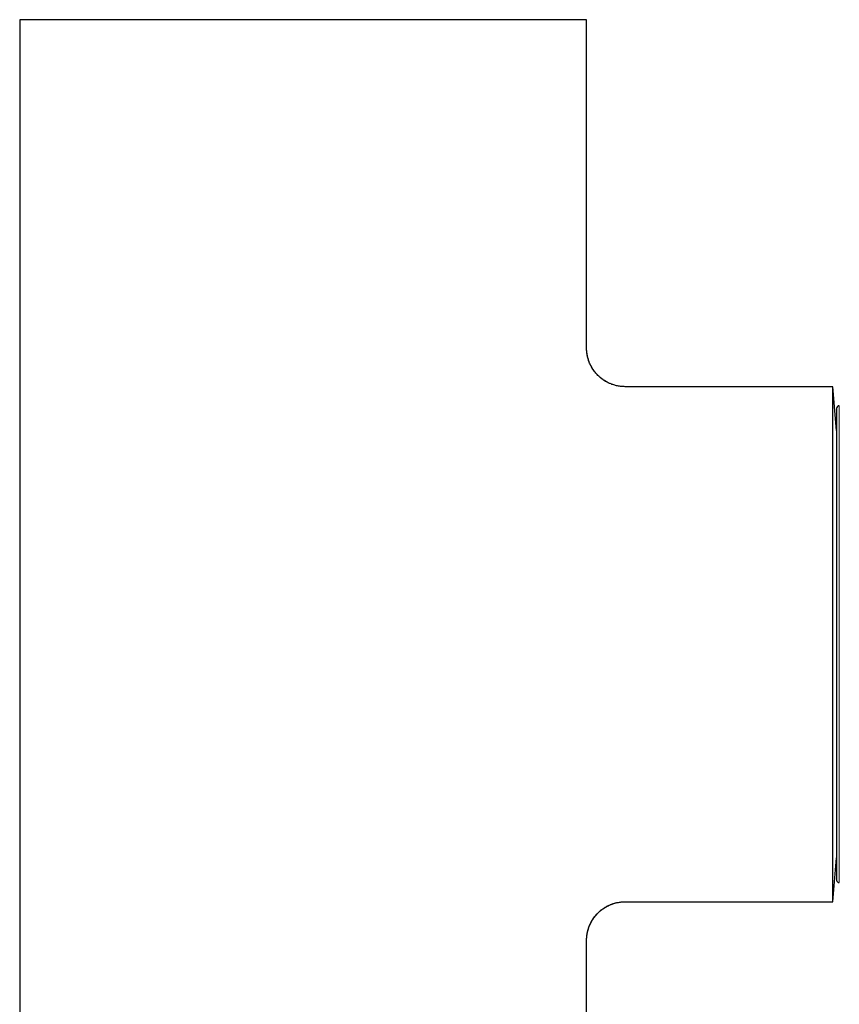
# Model space of a CAD drawing. Units: millimetres. Extents: x 8 to 660, y 12 to 523.
# Drawn here: x 308 to 371, y 396 to 472 of the extents above; entities that cross this region are included whole.
import ezdxf

# ---------------------------------------------------------------- set-up
doc = ezdxf.new("R2010")
doc.units = ezdxf.units.MM

msp = doc.modelspace()

# ---------------------------------------------------------------- linework, layer by layer
at = {"color": 7, "linetype": 'Continuous', "lineweight": 30}
for p, q in [((307.733, 472.332), (307.733, 348.832)), ((329.733, 472.332), (307.733, 472.332)), ((351.733, 472.332), (329.733, 472.332)), ((351.733, 446.832), (351.733, 472.332)), ((351.733, 446.832), (351.73, 446.829)), ((370.835, 443.832), (354.733, 443.832)), ((371.133, 440.432), (370.835, 443.832)), ((370.835, 403.832), (370.835, 443.832)), ((371.133, 442.147), (371.133, 405.517)), ((370.835, 403.832), (371.133, 407.232)), ((354.733, 403.832), (370.835, 403.832)), ((351.73, 400.835), (351.733, 400.832)), ((351.733, 348.832), (351.733, 400.832))]:
    msp.add_line(p, q, dxfattribs=at)
at = {"color": 8, "linetype": 'Continuous', "lineweight": 0}
for p, q in [((371.345, 442.347), (371.345, 440.547)), ((371.345, 440.547), (371.345, 405.317))]:
    msp.add_line(p, q, dxfattribs=at)
at = {"color": 7, "linetype": 'Continuous', "lineweight": 30}
for centre, start, end in [((371.333, 442.147), 86.46631, 180), ((371.333, 405.517), 180, 273.53369)]:
    msp.add_arc(centre, 0.2, start, end, dxfattribs=at)
for points, knots in [([(353.566, 444.068), (353.534, 444.082), (353.471, 444.109), (353.38, 444.153), (353.294, 444.198), (353.212, 444.244), (353.136, 444.29), (353.065, 444.335), (352.998, 444.381), (352.936, 444.426), (352.877, 444.472), (352.8, 444.534), (352.707, 444.615), (352.598, 444.719), (352.494, 444.829), (352.396, 444.946), (352.303, 445.067), (352.216, 445.192), (352.136, 445.322), (352.064, 445.454), (351.999, 445.587), (351.953, 445.695), (351.921, 445.776), (351.901, 445.833), (351.88, 445.894), (351.858, 445.963), (351.836, 446.039), (351.815, 446.122), (351.795, 446.211), (351.777, 446.304), (351.761, 446.402), (351.748, 446.506), (351.738, 446.618), (351.732, 446.727), (351.732, 446.798), (351.731, 446.829)], [0, 0, 0, 0, 0.034084, 0.066097, 0.096104, 0.124183, 0.150422, 0.174932, 0.197845, 0.219329, 0.239875, 0.260475, 0.302034, 0.344092, 0.386668, 0.42946, 0.472227, 0.514991, 0.557748, 0.599987, 0.641512, 0.682344, 0.698487, 0.71484, 0.73296, 0.753072, 0.775194, 0.799352, 0.825575, 0.851459, 0.879143, 0.908666, 0.940078, 0.973436, 1, 1, 1, 1]), ([(353.411, 444.139), (353.362, 444.163), (353.265, 444.213), (353.124, 444.298), (352.987, 444.39), (352.856, 444.49), (352.73, 444.597), (352.611, 444.71), (352.498, 444.829), (352.391, 444.955), (352.291, 445.086), (352.199, 445.223), (352.114, 445.365), (352.037, 445.512), (351.97, 445.658), (351.914, 445.8), (351.867, 445.94), (351.826, 446.082), (351.793, 446.228), (351.766, 446.376), (351.747, 446.526), (351.735, 446.678), (351.734, 446.781), (351.733, 446.832)], [0, 0, 0, 0, 0.048585, 0.098081, 0.147459, 0.196752, 0.245989, 0.295199, 0.344409, 0.393646, 0.442939, 0.492317, 0.541812, 0.591461, 0.641301, 0.685105, 0.729122, 0.773388, 0.817945, 0.862834, 0.908104, 0.953807, 1, 1, 1, 1]), ([(354.733, 443.832), (354.682, 443.833), (354.579, 443.834), (354.427, 443.846), (354.276, 443.865), (354.129, 443.892), (353.983, 443.925), (353.841, 443.966), (353.701, 444.013), (353.611, 444.049), (353.566, 444.068)], [0, 0, 0, 0, 0.128848, 0.256332, 0.382607, 0.507819, 0.632103, 0.755579, 0.878359, 1, 1, 1, 1]), ([(351.731, 400.835), (351.732, 400.867), (351.732, 400.94), (351.738, 401.05), (351.748, 401.164), (351.762, 401.27), (351.778, 401.368), (351.796, 401.46), (351.815, 401.545), (351.836, 401.626), (351.859, 401.703), (351.882, 401.776), (351.904, 401.84), (351.926, 401.9), (351.949, 401.958), (351.972, 402.015), (352.009, 402.098), (352.061, 402.206), (352.133, 402.337), (352.212, 402.466), (352.298, 402.591), (352.39, 402.712), (352.489, 402.828), (352.592, 402.939), (352.702, 403.045), (352.816, 403.145), (352.935, 403.239), (353.058, 403.326), (353.163, 403.393), (353.249, 403.443), (353.313, 403.478), (353.378, 403.512), (353.444, 403.545), (353.514, 403.577), (353.589, 403.609), (353.668, 403.64), (353.753, 403.67), (353.842, 403.699), (353.936, 403.726), (354.036, 403.751), (354.103, 403.766), (354.138, 403.773)], [0, 0, 0, 0, 0.023232, 0.052263, 0.07957, 0.105205, 0.129211, 0.151622, 0.17247, 0.191779, 0.211989, 0.230242, 0.246558, 0.261358, 0.276125, 0.290998, 0.305978, 0.341351, 0.377328, 0.413764, 0.450212, 0.486662, 0.523132, 0.559612, 0.596072, 0.632531, 0.669004, 0.705217, 0.740973, 0.758686, 0.776291, 0.793789, 0.811325, 0.829808, 0.849533, 0.870631, 0.893209, 0.91736, 0.943163, 0.970689, 1, 1, 1, 1]), ([(351.733, 400.832), (351.734, 400.884), (351.735, 400.986), (351.747, 401.139), (351.766, 401.289), (351.793, 401.437), (351.826, 401.582), (351.867, 401.724), (351.914, 401.864), (351.97, 402.007), (352.037, 402.152), (352.114, 402.299), (352.199, 402.441), (352.291, 402.578), (352.391, 402.709), (352.498, 402.835), (352.611, 402.955), (352.73, 403.068), (352.856, 403.174), (352.987, 403.274), (353.124, 403.366), (353.266, 403.451), (353.413, 403.529), (353.559, 403.595), (353.701, 403.651), (353.839, 403.698), (353.931, 403.723), (353.977, 403.736)], [0, 0, 0, 0, 0.039117, 0.07782, 0.116157, 0.15417, 0.191902, 0.229389, 0.266664, 0.303758, 0.345964, 0.388008, 0.429922, 0.471737, 0.51348, 0.555176, 0.596848, 0.638521, 0.680217, 0.721959, 0.763774, 0.805689, 0.847732, 0.889939, 0.927033, 0.964308, 1, 1, 1, 1]), ([(354.132, 403.772), (354.18, 403.781), (354.278, 403.799), (354.427, 403.818), (354.579, 403.83), (354.682, 403.831), (354.733, 403.832)], [0, 0, 0, 0, 0.241971, 0.49215, 0.744723, 1, 1, 1, 1])]:
    msp.add_open_spline(points, degree=3, knots=knots, dxfattribs=at)

doc.saveas('drawing.dxf')
